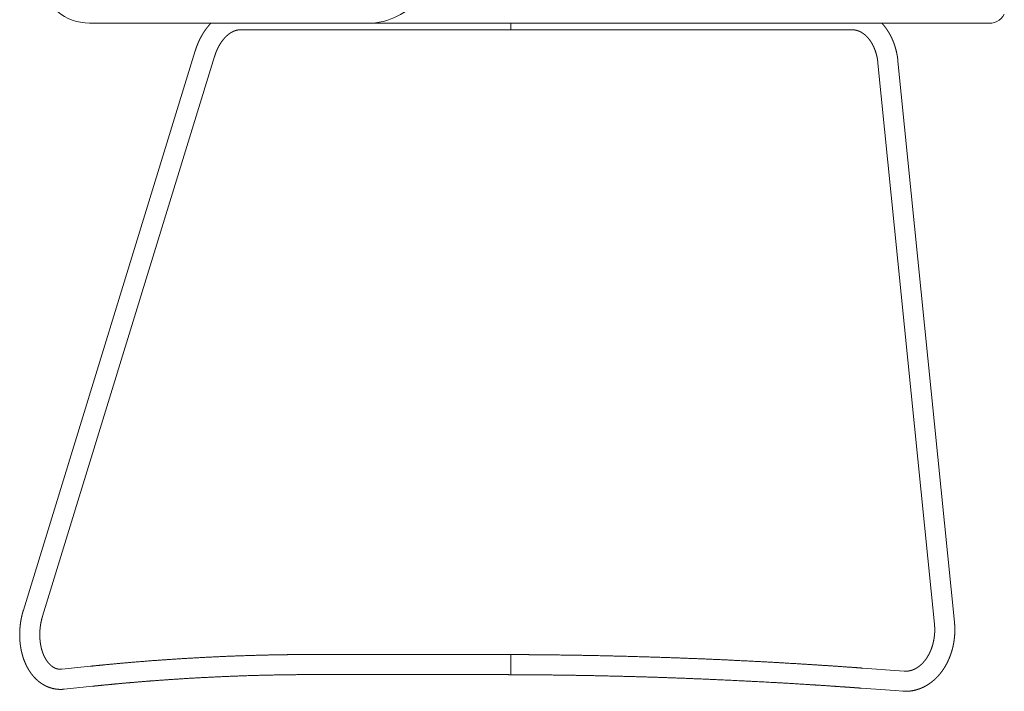
# Model space of a CAD drawing. Units: centimetres. Extents: x -1491 to -164, y -622 to -7.
# Drawn here: x -719 to -660, y -475 to -435 of the extents above; entities that cross this region are included whole.
import ezdxf

# ---------------------------------------------------------------- set-up
doc = ezdxf.new("R2010")
doc.units = ezdxf.units.CM
doc.header["$LTSCALE"] = 127
doc.layers.add('Nessuna', color=7, linetype='Continuous', lineweight=18)

# ---------------------------------------------------------------- blocks, each defined once
blk = doc.blocks.new('Gruppo-20-1')
at = {"layer": 'Nessuna', "color": 7, "linetype": 'Continuous', "lineweight": 18}
for p, q in [((-247.902, -7099.544), (-231.282, -7099.544)), ((-244.285, -7099.544), (-194.323, -7099.544)), ((-222.744, -7099.544), (-240.64, -7099.544)), ((-222.744, -7099.544), (-222.744, -7099.944)), ((-200.59, -7099.544), (-222.744, -7099.544)), ((-200.589, -7099.545), (-200.59, -7099.544)), ((-238.914, -7099.944), (-238.912, -7099.944)), ((-238.912, -7099.944), (-222.744, -7099.944)), ((-222.744, -7099.944), (-202.343, -7099.944)), ((-241.584, -7101.19), (-251.854, -7134.606)), ((-250.707, -7134.959), (-240.437, -7101.543)), ((-241.583, -7101.188), (-241.584, -7101.19)), ((-200.81, -7101.929), (-200.81, -7101.932)), ((-200.81, -7101.932), (-197.436, -7135.436)), ((-196.242, -7135.316), (-199.616, -7101.812)), ((-250.707, -7134.96), (-250.707, -7134.959)), ((-196.241, -7135.317), (-196.242, -7135.316)), ((-227.701, -7137.244), (-227.702, -7137.244)), ((-223.556, -7137.248), (-225.746, -7137.245)), ((-223.517, -7137.248), (-223.556, -7137.248)), ((-222.744, -7137.25), (-222.744, -7138.45)), ((-222.744, -7138.45), (-222.744, -7137.25)), ((-247.848, -7137.947), (-249.547, -7138.124)), ((-247.84, -7137.946), (-247.848, -7137.947)), ((-234.349, -7138.444), (-234.342, -7138.444)), ((-225.748, -7138.445), (-225.747, -7138.445)), ((-225.747, -7138.445), (-223.558, -7138.448)), ((-199.238, -7138.24), (-201.725, -7138.058)), ((-199.237, -7138.24), (-199.238, -7138.24)), ((-249.423, -7139.318), (-247.724, -7139.141)), ((-249.424, -7139.318), (-249.423, -7139.318)), ((-201.851, -7139.252), (-201.812, -7139.255)), ((-201.812, -7139.255), (-199.784, -7139.403)), ((-199.784, -7139.403), (-199.326, -7139.437))]:
    blk.add_line(p, q, dxfattribs=at)
at = {"layer": 'Nessuna', "color": 7, "linetype": 'Continuous', "lineweight": 18, "flags": 128}
for points in [[(-227.702, -7137.244), (-230.3, -7137.244), (-232.477, -7137.244), (-234.342, -7137.244)], [(-234.342, -7138.444), (-232.477, -7138.444), (-230.3, -7138.444), (-227.702, -7138.444)]]:
    blk.add_lwpolyline(points, dxfattribs=at)
at = {"layer": 'Nessuna', "color": 7, "linetype": 'Continuous', "lineweight": 18}
for centre, radius, start, end in [((-247.902, -7096.544), 3, 190.58253, 270), ((-231.282, -7095.544), 4, 270, 322.27266), ((-194.189, -7098.493), 1.06, 262.72125, 330.69705), ((-244.419, -7098.493), 1.06, 262.72125, 277.27875)]:
    blk.add_arc(centre, radius, start, end, dxfattribs=at)
for points in [[(-240.864, -7099.793), (-240.88, -7099.814), (-240.899, -7099.839)], [(-240.831, -7099.752), (-240.848, -7099.773), (-240.864, -7099.793)], [(-240.798, -7099.712), (-240.815, -7099.732), (-240.831, -7099.752)], [(-240.764, -7099.673), (-240.782, -7099.693), (-240.798, -7099.712)], [(-240.733, -7099.639), (-240.747, -7099.654), (-240.764, -7099.673)], [(-240.71, -7099.614), (-240.72, -7099.624), (-240.733, -7099.639)], [(-240.689, -7099.592), (-240.7, -7099.604), (-240.71, -7099.614)], [(-240.665, -7099.569), (-240.677, -7099.581), (-240.689, -7099.592)], [(-240.64, -7099.544), (-240.653, -7099.557), (-240.665, -7099.569)], [(-200.57, -7099.564), (-200.58, -7099.554), (-200.589, -7099.545)], [(-200.547, -7099.587), (-200.56, -7099.574), (-200.57, -7099.564)], [(-200.52, -7099.616), (-200.535, -7099.6), (-200.547, -7099.587)], [(-200.489, -7099.65), (-200.505, -7099.632), (-200.52, -7099.616)], [(-200.454, -7099.691), (-200.472, -7099.669), (-200.489, -7099.65)], [(-200.423, -7099.729), (-200.436, -7099.712), (-200.454, -7099.691)], [(-200.397, -7099.763), (-200.41, -7099.746), (-200.423, -7099.729)], [(-200.361, -7099.81), (-200.384, -7099.78), (-200.397, -7099.763)], [(-200.317, -7099.871), (-200.339, -7099.84), (-200.361, -7099.81)], [(-241.249, -7100.383), (-241.275, -7100.431), (-241.3, -7100.481)], [(-241.196, -7100.287), (-241.223, -7100.334), (-241.249, -7100.383)], [(-241.148, -7100.204), (-241.169, -7100.239), (-241.196, -7100.287)], [(-241.107, -7100.138), (-241.127, -7100.169), (-241.148, -7100.204)], [(-241.06, -7100.065), (-241.088, -7100.107), (-241.107, -7100.138)], [(-241.002, -7099.979), (-241.032, -7100.023), (-241.06, -7100.065)], [(-240.944, -7099.9), (-240.971, -7099.935), (-241.002, -7099.979)], [(-240.899, -7099.839), (-240.918, -7099.864), (-240.944, -7099.9)], [(-239.811, -7100.41), (-239.788, -7100.385), (-239.761, -7100.358)], [(-239.761, -7100.358), (-239.735, -7100.331), (-239.711, -7100.309)], [(-239.711, -7100.309), (-239.687, -7100.287), (-239.669, -7100.272)], [(-239.669, -7100.272), (-239.652, -7100.257), (-239.632, -7100.24)], [(-239.632, -7100.24), (-239.612, -7100.224), (-239.586, -7100.204)], [(-239.586, -7100.204), (-239.559, -7100.183), (-239.539, -7100.169)], [(-239.539, -7100.169), (-239.519, -7100.155), (-239.499, -7100.141)], [(-239.499, -7100.141), (-239.479, -7100.128), (-239.452, -7100.111)], [(-239.452, -7100.111), (-239.426, -7100.095), (-239.4, -7100.081)], [(-239.4, -7100.081), (-239.375, -7100.067), (-239.351, -7100.055)], [(-239.351, -7100.055), (-239.326, -7100.043), (-239.299, -7100.031)], [(-239.299, -7100.031), (-239.272, -7100.019), (-239.246, -7100.009)], [(-239.246, -7100.009), (-239.22, -7099.999), (-239.2, -7099.993)], [(-239.2, -7099.993), (-239.18, -7099.986), (-239.167, -7099.982)], [(-239.167, -7099.982), (-239.154, -7099.978), (-239.14, -7099.975)], [(-239.14, -7099.975), (-239.127, -7099.971), (-239.114, -7099.968)], [(-239.114, -7099.968), (-239.101, -7099.965), (-239.088, -7099.962)], [(-239.088, -7099.962), (-239.075, -7099.96), (-239.06, -7099.957)], [(-239.06, -7099.957), (-239.045, -7099.955), (-239.031, -7099.953)], [(-239.031, -7099.953), (-239.016, -7099.951), (-239.004, -7099.95)], [(-239.004, -7099.95), (-238.993, -7099.949), (-238.981, -7099.948)], [(-238.981, -7099.948), (-238.969, -7099.947), (-238.957, -7099.947)], [(-238.957, -7099.947), (-238.946, -7099.946), (-238.935, -7099.945)], [(-238.935, -7099.945), (-238.924, -7099.945), (-238.914, -7099.944)], [(-202.343, -7099.944), (-202.333, -7099.945), (-202.321, -7099.945)], [(-202.321, -7099.945), (-202.309, -7099.945), (-202.296, -7099.946)], [(-202.296, -7099.946), (-202.283, -7099.946), (-202.269, -7099.947)], [(-202.269, -7099.947), (-202.255, -7099.948), (-202.238, -7099.95)], [(-202.238, -7099.95), (-202.221, -7099.951), (-202.205, -7099.954)], [(-202.205, -7099.954), (-202.188, -7099.956), (-202.171, -7099.959)], [(-202.171, -7099.959), (-202.155, -7099.962), (-202.138, -7099.965)], [(-202.138, -7099.965), (-202.122, -7099.969), (-202.097, -7099.975)], [(-202.097, -7099.975), (-202.072, -7099.981), (-202.039, -7099.991)], [(-202.039, -7099.991), (-202.007, -7100.001), (-201.979, -7100.011)], [(-201.979, -7100.011), (-201.952, -7100.021), (-201.933, -7100.03)], [(-201.933, -7100.03), (-201.913, -7100.038), (-201.889, -7100.049)], [(-201.889, -7100.049), (-201.866, -7100.06), (-201.834, -7100.077)], [(-201.834, -7100.077), (-201.803, -7100.093), (-201.772, -7100.112)], [(-201.772, -7100.112), (-201.741, -7100.131), (-201.711, -7100.151)], [(-201.711, -7100.151), (-201.681, -7100.172), (-201.652, -7100.194)], [(-201.652, -7100.194), (-201.622, -7100.217), (-201.593, -7100.241)], [(-201.593, -7100.241), (-201.565, -7100.265), (-201.537, -7100.291)], [(-201.537, -7100.291), (-201.509, -7100.317), (-201.482, -7100.344)], [(-201.482, -7100.344), (-201.454, -7100.372), (-201.428, -7100.402)], [(-201.428, -7100.402), (-201.401, -7100.431), (-201.376, -7100.462)], [(-200.279, -7099.926), (-200.295, -7099.902), (-200.317, -7099.871)], [(-200.246, -7099.974), (-200.262, -7099.95), (-200.279, -7099.926)], [(-200.215, -7100.022), (-200.23, -7099.998), (-200.246, -7099.974)], [(-200.182, -7100.073), (-200.199, -7100.047), (-200.215, -7100.022)], [(-200.148, -7100.131), (-200.166, -7100.1), (-200.182, -7100.073)], [(-200.105, -7100.206), (-200.129, -7100.163), (-200.148, -7100.131)], [(-200.05, -7100.309), (-200.08, -7100.25), (-200.105, -7100.206)], [(-199.99, -7100.429), (-200.019, -7100.369), (-200.05, -7100.309)], [(-241.499, -7100.939), (-241.51, -7100.969), (-241.52, -7100.998)], [(-241.478, -7100.883), (-241.488, -7100.91), (-241.499, -7100.939)], [(-241.453, -7100.818), (-241.468, -7100.857), (-241.478, -7100.883)], [(-241.415, -7100.729), (-241.437, -7100.779), (-241.453, -7100.818)], [(-241.377, -7100.642), (-241.394, -7100.679), (-241.415, -7100.729)], [(-241.343, -7100.568), (-241.361, -7100.606), (-241.377, -7100.642)], [(-241.3, -7100.481), (-241.325, -7100.53), (-241.343, -7100.568)], [(-240.248, -7101.06), (-240.228, -7101.019), (-240.213, -7100.989)], [(-240.213, -7100.989), (-240.197, -7100.96), (-240.182, -7100.931)], [(-240.182, -7100.931), (-240.166, -7100.902), (-240.144, -7100.864)], [(-240.144, -7100.864), (-240.123, -7100.827), (-240.1, -7100.791)], [(-240.1, -7100.791), (-240.078, -7100.754), (-240.054, -7100.719)], [(-240.054, -7100.719), (-240.031, -7100.685), (-240.006, -7100.649)], [(-240.006, -7100.649), (-239.981, -7100.614), (-239.955, -7100.58)], [(-239.955, -7100.58), (-239.929, -7100.546), (-239.904, -7100.516)], [(-239.904, -7100.516), (-239.879, -7100.485), (-239.857, -7100.46)], [(-239.857, -7100.46), (-239.835, -7100.435), (-239.811, -7100.41)], [(-201.376, -7100.462), (-201.35, -7100.493), (-201.325, -7100.525)], [(-201.325, -7100.525), (-201.3, -7100.558), (-201.277, -7100.592)], [(-201.277, -7100.592), (-201.253, -7100.626), (-201.23, -7100.662)], [(-201.23, -7100.662), (-201.207, -7100.698), (-201.185, -7100.735)], [(-201.185, -7100.735), (-201.163, -7100.772), (-201.142, -7100.811)], [(-201.142, -7100.811), (-201.121, -7100.849), (-201.101, -7100.889)], [(-201.101, -7100.889), (-201.081, -7100.929), (-201.062, -7100.97)], [(-201.062, -7100.97), (-201.043, -7101.012), (-201.026, -7101.054)], [(-199.938, -7100.546), (-199.962, -7100.49), (-199.99, -7100.429)], [(-199.892, -7100.657), (-199.914, -7100.601), (-199.938, -7100.546)], [(-199.849, -7100.771), (-199.87, -7100.714), (-199.892, -7100.657)], [(-199.808, -7100.89), (-199.828, -7100.828), (-199.849, -7100.771)], [(-199.77, -7101.015), (-199.788, -7100.952), (-199.808, -7100.89)], [(-241.565, -7101.13), (-241.573, -7101.155), (-241.583, -7101.188)], [(-241.551, -7101.088), (-241.556, -7101.105), (-241.565, -7101.13)], [(-241.538, -7101.049), (-241.545, -7101.07), (-241.551, -7101.088)], [(-241.52, -7100.998), (-241.531, -7101.027), (-241.538, -7101.049)], [(-240.437, -7101.543), (-240.43, -7101.519), (-240.422, -7101.497)], [(-240.422, -7101.497), (-240.415, -7101.475), (-240.409, -7101.458)], [(-240.409, -7101.458), (-240.404, -7101.441), (-240.394, -7101.412)], [(-240.394, -7101.412), (-240.384, -7101.384), (-240.368, -7101.34)], [(-240.368, -7101.34), (-240.351, -7101.295), (-240.338, -7101.263)], [(-240.338, -7101.263), (-240.325, -7101.231), (-240.313, -7101.203)], [(-240.313, -7101.203), (-240.301, -7101.175), (-240.284, -7101.138)], [(-240.284, -7101.138), (-240.267, -7101.1), (-240.248, -7101.06)], [(-201.026, -7101.054), (-201.008, -7101.097), (-200.994, -7101.135)], [(-200.994, -7101.135), (-200.98, -7101.173), (-200.966, -7101.212)], [(-200.966, -7101.212), (-200.953, -7101.251), (-200.938, -7101.296)], [(-200.938, -7101.296), (-200.924, -7101.342), (-200.912, -7101.387)], [(-200.912, -7101.387), (-200.899, -7101.431), (-200.891, -7101.465)], [(-200.891, -7101.465), (-200.882, -7101.499), (-200.874, -7101.535)], [(-200.874, -7101.535), (-200.866, -7101.571), (-200.857, -7101.617)], [(-199.736, -7101.137), (-199.752, -7101.077), (-199.77, -7101.015)], [(-199.706, -7101.259), (-199.721, -7101.197), (-199.736, -7101.137)], [(-199.679, -7101.385), (-199.692, -7101.322), (-199.706, -7101.259)], [(-199.655, -7101.516), (-199.667, -7101.448), (-199.679, -7101.385)], [(-199.638, -7101.631), (-199.644, -7101.585), (-199.655, -7101.516)], [(-200.857, -7101.617), (-200.847, -7101.663), (-200.842, -7101.697)], [(-200.842, -7101.697), (-200.836, -7101.731), (-200.833, -7101.753)], [(-200.833, -7101.753), (-200.83, -7101.776), (-200.827, -7101.798)], [(-200.827, -7101.798), (-200.824, -7101.821), (-200.821, -7101.844)], [(-200.821, -7101.844), (-200.818, -7101.867), (-200.815, -7101.888)], [(-200.815, -7101.888), (-200.813, -7101.909), (-200.81, -7101.929)], [(-199.629, -7101.695), (-199.632, -7101.678), (-199.638, -7101.631)], [(-199.625, -7101.729), (-199.627, -7101.712), (-199.629, -7101.695)], [(-199.621, -7101.766), (-199.623, -7101.746), (-199.625, -7101.729)], [(-199.616, -7101.812), (-199.619, -7101.786), (-199.621, -7101.766)], [(-251.969, -7135.058), (-251.986, -7135.141), (-252.001, -7135.224)], [(-251.935, -7134.904), (-251.952, -7134.975), (-251.969, -7135.058)], [(-251.907, -7134.793), (-251.918, -7134.834), (-251.935, -7134.904)], [(-251.89, -7134.731), (-251.896, -7134.752), (-251.907, -7134.793)], [(-251.875, -7134.679), (-251.884, -7134.71), (-251.89, -7134.731)], [(-251.854, -7134.606), (-251.866, -7134.649), (-251.875, -7134.679)], [(-250.766, -7135.173), (-250.756, -7135.134), (-250.747, -7135.098)], [(-250.747, -7135.098), (-250.737, -7135.062), (-250.728, -7135.032)], [(-250.728, -7135.032), (-250.719, -7135.001), (-250.715, -7134.987)], [(-250.715, -7134.987), (-250.711, -7134.973), (-250.707, -7134.96)], [(-252.047, -7135.567), (-252.056, -7135.654), (-252.061, -7135.736)], [(-252.027, -7135.394), (-252.039, -7135.48), (-252.047, -7135.567)], [(-252.001, -7135.224), (-252.015, -7135.308), (-252.027, -7135.394)], [(-250.855, -7135.707), (-250.85, -7135.651), (-250.843, -7135.595)], [(-250.843, -7135.595), (-250.836, -7135.539), (-250.827, -7135.483)], [(-250.827, -7135.483), (-250.818, -7135.428), (-250.808, -7135.373)], [(-250.808, -7135.373), (-250.798, -7135.318), (-250.787, -7135.265)], [(-250.787, -7135.265), (-250.775, -7135.211), (-250.766, -7135.173)], [(-197.436, -7135.436), (-197.433, -7135.464), (-197.431, -7135.484)], [(-197.431, -7135.484), (-197.43, -7135.504), (-197.428, -7135.521)], [(-197.428, -7135.521), (-197.427, -7135.539), (-197.424, -7135.583)], [(-197.424, -7135.583), (-197.421, -7135.626), (-197.42, -7135.688)], [(-197.42, -7135.688), (-197.418, -7135.749), (-197.419, -7135.797)], [(-196.238, -7135.356), (-196.24, -7135.335), (-196.241, -7135.317)], [(-196.233, -7135.412), (-196.236, -7135.377), (-196.238, -7135.356)], [(-196.227, -7135.492), (-196.23, -7135.446), (-196.233, -7135.412)], [(-196.222, -7135.599), (-196.224, -7135.537), (-196.227, -7135.492)], [(-196.219, -7135.739), (-196.219, -7135.661), (-196.222, -7135.599)], [(-252.069, -7135.9), (-252.072, -7135.981), (-252.072, -7136.063)], [(-252.072, -7136.063), (-252.072, -7136.145), (-252.069, -7136.226)], [(-252.061, -7135.736), (-252.067, -7135.818), (-252.069, -7135.9)], [(-252.069, -7136.226), (-252.067, -7136.307), (-252.061, -7136.388)], [(-250.872, -7136.041), (-250.872, -7135.986), (-250.87, -7135.93)], [(-250.871, -7136.152), (-250.872, -7136.097), (-250.872, -7136.041)], [(-250.867, -7136.261), (-250.87, -7136.207), (-250.871, -7136.152)], [(-250.87, -7135.93), (-250.868, -7135.874), (-250.864, -7135.818)], [(-250.859, -7136.369), (-250.864, -7136.316), (-250.867, -7136.261)], [(-250.864, -7135.818), (-250.86, -7135.763), (-250.855, -7135.707)], [(-197.448, -7136.206), (-197.455, -7136.258), (-197.464, -7136.313)], [(-197.436, -7136.102), (-197.441, -7136.154), (-197.448, -7136.206)], [(-197.427, -7135.994), (-197.43, -7136.05), (-197.436, -7136.102)], [(-197.421, -7135.891), (-197.423, -7135.938), (-197.427, -7135.994)], [(-197.419, -7135.797), (-197.42, -7135.844), (-197.421, -7135.891)], [(-196.248, -7136.284), (-196.236, -7136.18), (-196.229, -7136.076)], [(-196.229, -7136.076), (-196.223, -7135.971), (-196.221, -7135.893)], [(-196.221, -7135.893), (-196.219, -7135.816), (-196.219, -7135.739)], [(-252.061, -7136.388), (-252.056, -7136.469), (-252.048, -7136.549)], [(-252.048, -7136.549), (-252.039, -7136.629), (-252.028, -7136.708)], [(-252.028, -7136.708), (-252.017, -7136.787), (-252.004, -7136.865)], [(-252.004, -7136.865), (-251.99, -7136.944), (-251.974, -7137.021)], [(-250.848, -7136.476), (-250.855, -7136.423), (-250.859, -7136.369)], [(-250.834, -7136.581), (-250.842, -7136.529), (-250.848, -7136.476)], [(-250.817, -7136.684), (-250.826, -7136.633), (-250.834, -7136.581)], [(-250.797, -7136.785), (-250.808, -7136.735), (-250.817, -7136.684)], [(-250.774, -7136.883), (-250.786, -7136.835), (-250.797, -7136.785)], [(-197.598, -7136.842), (-197.616, -7136.892), (-197.635, -7136.942)], [(-197.564, -7136.74), (-197.58, -7136.791), (-197.598, -7136.842)], [(-197.534, -7136.636), (-197.548, -7136.688), (-197.564, -7136.74)], [(-197.507, -7136.529), (-197.52, -7136.583), (-197.534, -7136.636)], [(-197.484, -7136.422), (-197.494, -7136.476), (-197.507, -7136.529)], [(-197.464, -7136.313), (-197.473, -7136.368), (-197.484, -7136.422)], [(-196.371, -7136.932), (-196.351, -7136.856), (-196.333, -7136.779)], [(-196.333, -7136.779), (-196.315, -7136.701), (-196.3, -7136.623)], [(-196.3, -7136.623), (-196.285, -7136.546), (-196.273, -7136.467)], [(-196.273, -7136.467), (-196.261, -7136.388), (-196.248, -7136.284)], [(-251.974, -7137.021), (-251.957, -7137.098), (-251.938, -7137.174)], [(-251.938, -7137.174), (-251.919, -7137.25), (-251.897, -7137.324)], [(-251.897, -7137.324), (-251.875, -7137.398), (-251.85, -7137.471)], [(-250.748, -7136.979), (-250.761, -7136.932), (-250.774, -7136.883)], [(-250.719, -7137.072), (-250.734, -7137.026), (-250.748, -7136.979)], [(-250.687, -7137.162), (-250.704, -7137.118), (-250.719, -7137.072)], [(-250.653, -7137.248), (-250.671, -7137.206), (-250.687, -7137.162)], [(-250.616, -7137.332), (-250.635, -7137.291), (-250.653, -7137.248)], [(-250.577, -7137.412), (-250.597, -7137.373), (-250.616, -7137.332)], [(-250.536, -7137.488), (-250.557, -7137.45), (-250.577, -7137.412)], [(-240.539, -7137.392), (-241.488, -7137.438), (-242.437, -7137.497)], [(-238.661, -7137.316), (-239.589, -7137.346), (-240.539, -7137.392)], [(-237.142, -7137.274), (-237.733, -7137.286), (-238.661, -7137.316)], [(-236.131, -7137.256), (-236.551, -7137.262), (-237.142, -7137.274)], [(-235.372, -7137.248), (-235.712, -7137.25), (-236.131, -7137.256)], [(-234.821, -7137.246), (-235.032, -7137.246), (-235.372, -7137.248)], [(-234.481, -7137.245), (-234.609, -7137.245), (-234.821, -7137.246)], [(-234.342, -7137.244), (-234.353, -7137.244), (-234.481, -7137.245)], [(-226.938, -7137.245), (-227.335, -7137.244), (-227.701, -7137.244)], [(-226.235, -7137.245), (-226.54, -7137.245), (-226.938, -7137.245)], [(-225.746, -7137.245), (-225.929, -7137.245), (-226.235, -7137.245)], [(-222.947, -7137.249), (-223.242, -7137.248), (-223.517, -7137.248)], [(-222.744, -7137.25), (-222.857, -7137.25), (-222.947, -7137.249)], [(-222.111, -7137.253), (-222.434, -7137.251), (-222.744, -7137.25)], [(-220.89, -7137.262), (-221.569, -7137.255), (-222.111, -7137.253)], [(-219.143, -7137.284), (-220.211, -7137.269), (-220.89, -7137.262)], [(-216.529, -7137.337), (-218.075, -7137.299), (-219.143, -7137.284)], [(-213.031, -7137.441), (-214.982, -7137.374), (-216.529, -7137.337)], [(-209.129, -7137.606), (-211.079, -7137.509), (-213.031, -7137.441)], [(-197.88, -7137.425), (-197.907, -7137.466), (-197.934, -7137.506)], [(-197.831, -7137.345), (-197.854, -7137.384), (-197.88, -7137.425)], [(-197.786, -7137.266), (-197.808, -7137.306), (-197.831, -7137.345)], [(-197.741, -7137.18), (-197.764, -7137.226), (-197.786, -7137.266)], [(-197.702, -7137.099), (-197.718, -7137.134), (-197.741, -7137.18)], [(-197.67, -7137.027), (-197.686, -7137.063), (-197.702, -7137.099)], [(-197.635, -7136.942), (-197.654, -7136.991), (-197.67, -7137.027)], [(-196.576, -7137.521), (-196.545, -7137.45), (-196.517, -7137.378)], [(-196.517, -7137.378), (-196.489, -7137.306), (-196.463, -7137.232)], [(-196.463, -7137.232), (-196.438, -7137.158), (-196.415, -7137.083)], [(-196.415, -7137.083), (-196.392, -7137.008), (-196.371, -7136.932)], [(-251.85, -7137.471), (-251.826, -7137.544), (-251.799, -7137.615)], [(-251.799, -7137.615), (-251.771, -7137.686), (-251.741, -7137.755)], [(-251.741, -7137.755), (-251.712, -7137.824), (-251.679, -7137.891)], [(-251.679, -7137.891), (-251.647, -7137.958), (-251.616, -7138.015)], [(-251.616, -7138.015), (-251.585, -7138.072), (-251.553, -7138.126)], [(-250.493, -7137.56), (-250.515, -7137.525), (-250.536, -7137.488)], [(-250.448, -7137.629), (-250.471, -7137.595), (-250.493, -7137.56)], [(-250.4, -7137.693), (-250.424, -7137.662), (-250.448, -7137.629)], [(-250.351, -7137.754), (-250.376, -7137.724), (-250.4, -7137.693)], [(-250.301, -7137.81), (-250.326, -7137.783), (-250.351, -7137.754)], [(-250.248, -7137.862), (-250.275, -7137.837), (-250.301, -7137.81)], [(-250.2, -7137.905), (-250.221, -7137.888), (-250.248, -7137.862)], [(-250.162, -7137.936), (-250.179, -7137.923), (-250.2, -7137.905)], [(-250.122, -7137.965), (-250.145, -7137.949), (-250.162, -7137.936)], [(-250.074, -7137.997), (-250.1, -7137.981), (-250.122, -7137.965)], [(-250.028, -7138.024), (-250.048, -7138.014), (-250.074, -7137.997)], [(-249.992, -7138.043), (-250.008, -7138.035), (-250.028, -7138.024)], [(-249.952, -7138.061), (-249.976, -7138.051), (-249.992, -7138.043)], [(-247.349, -7137.896), (-247.716, -7137.933), (-247.84, -7137.946)], [(-246.184, -7137.784), (-246.983, -7137.858), (-247.349, -7137.896)], [(-244.386, -7137.633), (-245.386, -7137.71), (-246.184, -7137.784)], [(-242.437, -7137.497), (-243.386, -7137.555), (-244.386, -7137.633)], [(-206.111, -7137.768), (-207.178, -7137.704), (-209.129, -7137.606)], [(-204.368, -7137.876), (-205.044, -7137.832), (-206.111, -7137.768)], [(-203.018, -7137.966), (-203.691, -7137.919), (-204.368, -7137.876)], [(-202.044, -7138.035), (-202.345, -7138.013), (-203.018, -7137.966)], [(-201.725, -7138.058), (-201.744, -7138.057), (-202.044, -7138.035)], [(-198.458, -7138.024), (-198.495, -7138.047), (-198.529, -7138.067)], [(-198.391, -7137.977), (-198.422, -7138), (-198.458, -7138.024)], [(-198.338, -7137.938), (-198.359, -7137.954), (-198.391, -7137.977)], [(-198.293, -7137.901), (-198.318, -7137.922), (-198.338, -7137.938)], [(-198.236, -7137.851), (-198.268, -7137.88), (-198.293, -7137.901)], [(-198.172, -7137.79), (-198.204, -7137.821), (-198.236, -7137.851)], [(-198.11, -7137.725), (-198.141, -7137.758), (-198.172, -7137.79)], [(-198.05, -7137.656), (-198.079, -7137.691), (-198.11, -7137.725)], [(-197.991, -7137.583), (-198.02, -7137.62), (-198.05, -7137.656)], [(-197.934, -7137.506), (-197.962, -7137.545), (-197.991, -7137.583)], [(-196.86, -7138.057), (-196.82, -7137.994), (-196.782, -7137.929)], [(-196.782, -7137.929), (-196.744, -7137.864), (-196.709, -7137.797)], [(-196.709, -7137.797), (-196.673, -7137.73), (-196.64, -7137.661)], [(-196.64, -7137.661), (-196.607, -7137.592), (-196.576, -7137.521)], [(-251.553, -7138.126), (-251.521, -7138.181), (-251.481, -7138.242)], [(-251.481, -7138.242), (-251.442, -7138.302), (-251.407, -7138.351)], [(-251.407, -7138.351), (-251.371, -7138.399), (-251.335, -7138.446)], [(-251.335, -7138.446), (-251.298, -7138.493), (-251.253, -7138.546)], [(-251.253, -7138.546), (-251.207, -7138.598), (-251.16, -7138.648)], [(-249.9, -7138.082), (-249.929, -7138.072), (-249.952, -7138.061)], [(-249.839, -7138.101), (-249.87, -7138.093), (-249.9, -7138.082)], [(-249.781, -7138.115), (-249.807, -7138.11), (-249.839, -7138.101)], [(-249.737, -7138.122), (-249.755, -7138.119), (-249.781, -7138.115)], [(-249.703, -7138.126), (-249.718, -7138.124), (-249.737, -7138.122)], [(-249.664, -7138.128), (-249.687, -7138.127), (-249.703, -7138.126)], [(-249.623, -7138.129), (-249.641, -7138.129), (-249.664, -7138.128)], [(-249.595, -7138.128), (-249.605, -7138.128), (-249.623, -7138.129)], [(-249.573, -7138.126), (-249.586, -7138.127), (-249.595, -7138.128)], [(-249.547, -7138.124), (-249.56, -7138.125), (-249.573, -7138.126)], [(-241.57, -7138.647), (-240.625, -7138.595), (-239.68, -7138.555)], [(-239.68, -7138.555), (-238.735, -7138.515), (-237.739, -7138.489)], [(-237.739, -7138.489), (-236.742, -7138.463), (-235.951, -7138.454)], [(-235.951, -7138.454), (-235.159, -7138.445), (-234.807, -7138.445)], [(-234.807, -7138.445), (-234.455, -7138.444), (-234.349, -7138.444)], [(-227.702, -7138.444), (-227.082, -7138.444), (-226.593, -7138.445)], [(-226.593, -7138.445), (-226.105, -7138.445), (-225.748, -7138.445)], [(-223.558, -7138.448), (-223.538, -7138.448), (-223.239, -7138.448)], [(-223.239, -7138.448), (-223.059, -7138.449), (-222.744, -7138.45)], [(-222.744, -7138.45), (-222.488, -7138.451), (-222.267, -7138.452)], [(-222.267, -7138.452), (-221.596, -7138.455), (-220.92, -7138.462)], [(-220.92, -7138.462), (-220.244, -7138.468), (-219.178, -7138.484)], [(-219.178, -7138.484), (-218.112, -7138.499), (-216.164, -7138.546)], [(-216.164, -7138.546), (-214.216, -7138.593), (-212.269, -7138.67)], [(-199.216, -7138.241), (-199.227, -7138.241), (-199.237, -7138.24)], [(-199.193, -7138.242), (-199.205, -7138.241), (-199.216, -7138.241)], [(-199.17, -7138.242), (-199.182, -7138.242), (-199.193, -7138.242)], [(-199.141, -7138.243), (-199.159, -7138.243), (-199.17, -7138.242)], [(-199.102, -7138.242), (-199.123, -7138.243), (-199.141, -7138.243)], [(-199.062, -7138.239), (-199.081, -7138.241), (-199.102, -7138.242)], [(-199.025, -7138.236), (-199.044, -7138.238), (-199.062, -7138.239)], [(-198.988, -7138.231), (-199.006, -7138.234), (-199.025, -7138.236)], [(-198.943, -7138.223), (-198.969, -7138.228), (-198.988, -7138.231)], [(-198.881, -7138.21), (-198.916, -7138.218), (-198.943, -7138.223)], [(-198.809, -7138.19), (-198.845, -7138.201), (-198.881, -7138.21)], [(-198.737, -7138.165), (-198.773, -7138.179), (-198.809, -7138.19)], [(-198.666, -7138.136), (-198.701, -7138.152), (-198.737, -7138.165)], [(-198.596, -7138.103), (-198.63, -7138.121), (-198.666, -7138.136)], [(-198.529, -7138.067), (-198.562, -7138.086), (-198.596, -7138.103)], [(-197.413, -7138.725), (-197.362, -7138.677), (-197.312, -7138.627)], [(-197.312, -7138.627), (-197.262, -7138.576), (-197.214, -7138.523)], [(-197.214, -7138.523), (-197.166, -7138.47), (-197.119, -7138.414)], [(-197.119, -7138.414), (-197.073, -7138.358), (-197.029, -7138.3)], [(-197.029, -7138.3), (-196.985, -7138.241), (-196.942, -7138.181)], [(-196.942, -7138.181), (-196.9, -7138.12), (-196.86, -7138.057)], [(-251.16, -7138.648), (-251.112, -7138.697), (-251.063, -7138.743)], [(-251.063, -7138.743), (-251.013, -7138.789), (-250.962, -7138.832)], [(-250.962, -7138.832), (-250.911, -7138.875), (-250.858, -7138.914)], [(-250.858, -7138.914), (-250.805, -7138.953), (-250.751, -7138.989)], [(-250.751, -7138.989), (-250.696, -7139.025), (-250.641, -7139.056)], [(-250.641, -7139.056), (-250.585, -7139.088), (-250.528, -7139.117)], [(-250.528, -7139.117), (-250.471, -7139.145), (-250.414, -7139.169)], [(-250.414, -7139.169), (-250.356, -7139.194), (-250.297, -7139.214)], [(-250.297, -7139.214), (-250.239, -7139.235), (-250.179, -7139.252)], [(-247.724, -7139.141), (-247.548, -7139.123), (-247.383, -7139.106)], [(-247.383, -7139.106), (-247.218, -7139.089), (-246.753, -7139.043)], [(-246.753, -7139.043), (-246.289, -7138.997), (-245.744, -7138.949)], [(-245.744, -7138.949), (-245.2, -7138.902), (-244.697, -7138.861)], [(-244.697, -7138.861), (-244.193, -7138.82), (-243.354, -7138.76)], [(-243.354, -7138.76), (-242.515, -7138.7), (-241.57, -7138.647)], [(-212.269, -7138.67), (-210.322, -7138.748), (-208.779, -7138.825)], [(-208.779, -7138.825), (-207.236, -7138.903), (-206.171, -7138.967)], [(-206.171, -7138.967), (-205.107, -7139.031), (-204.433, -7139.074)], [(-204.433, -7139.074), (-203.758, -7139.117), (-203.225, -7139.155)], [(-203.225, -7139.155), (-202.692, -7139.192), (-202.405, -7139.212)], [(-202.405, -7139.212), (-202.118, -7139.233), (-201.851, -7139.252)], [(-198.202, -7139.243), (-198.142, -7139.217), (-198.083, -7139.188)], [(-198.083, -7139.188), (-198.023, -7139.159), (-197.965, -7139.126)], [(-197.965, -7139.126), (-197.907, -7139.094), (-197.849, -7139.058)], [(-197.849, -7139.058), (-197.792, -7139.023), (-197.736, -7138.984)], [(-197.736, -7138.984), (-197.68, -7138.945), (-197.626, -7138.904)], [(-197.626, -7138.904), (-197.571, -7138.862), (-197.518, -7138.817)], [(-197.518, -7138.817), (-197.465, -7138.772), (-197.413, -7138.725)], [(-250.179, -7139.252), (-250.12, -7139.269), (-250.06, -7139.282)], [(-250.06, -7139.282), (-250, -7139.295), (-249.94, -7139.305)], [(-249.94, -7139.305), (-249.88, -7139.314), (-249.819, -7139.32)], [(-249.819, -7139.32), (-249.759, -7139.325), (-249.7, -7139.327)], [(-249.7, -7139.327), (-249.641, -7139.33), (-249.596, -7139.328)], [(-249.596, -7139.328), (-249.55, -7139.327), (-249.524, -7139.326)], [(-249.524, -7139.326), (-249.497, -7139.324), (-249.48, -7139.323)], [(-249.48, -7139.323), (-249.463, -7139.321), (-249.449, -7139.32)], [(-249.449, -7139.32), (-249.436, -7139.319), (-249.424, -7139.318)], [(-199.326, -7139.437), (-199.287, -7139.439), (-199.259, -7139.44)], [(-199.259, -7139.44), (-199.231, -7139.441), (-199.212, -7139.442)], [(-199.212, -7139.442), (-199.192, -7139.443), (-199.155, -7139.443)], [(-199.155, -7139.443), (-199.117, -7139.444), (-199.073, -7139.442)], [(-199.073, -7139.442), (-199.029, -7139.44), (-198.997, -7139.438)], [(-198.997, -7139.438), (-198.965, -7139.436), (-198.922, -7139.431)], [(-198.922, -7139.431), (-198.878, -7139.427), (-198.818, -7139.418)], [(-198.818, -7139.418), (-198.759, -7139.41), (-198.696, -7139.397)], [(-198.696, -7139.397), (-198.633, -7139.385), (-198.571, -7139.369)], [(-198.571, -7139.369), (-198.508, -7139.353), (-198.446, -7139.334)], [(-198.446, -7139.334), (-198.385, -7139.314), (-198.324, -7139.292)], [(-198.324, -7139.292), (-198.262, -7139.269), (-198.202, -7139.243)]]:
    blk.add_open_spline(points, degree=2, dxfattribs=at)

msp = doc.modelspace()

# ---------------------------------------------------------------- block references
at = {"layer": 'Nessuna', "color": 7}
msp.add_blockref('Gruppo-20-1', (-466.553, 6664.04), dxfattribs=at)

doc.saveas('drawing.dxf')
